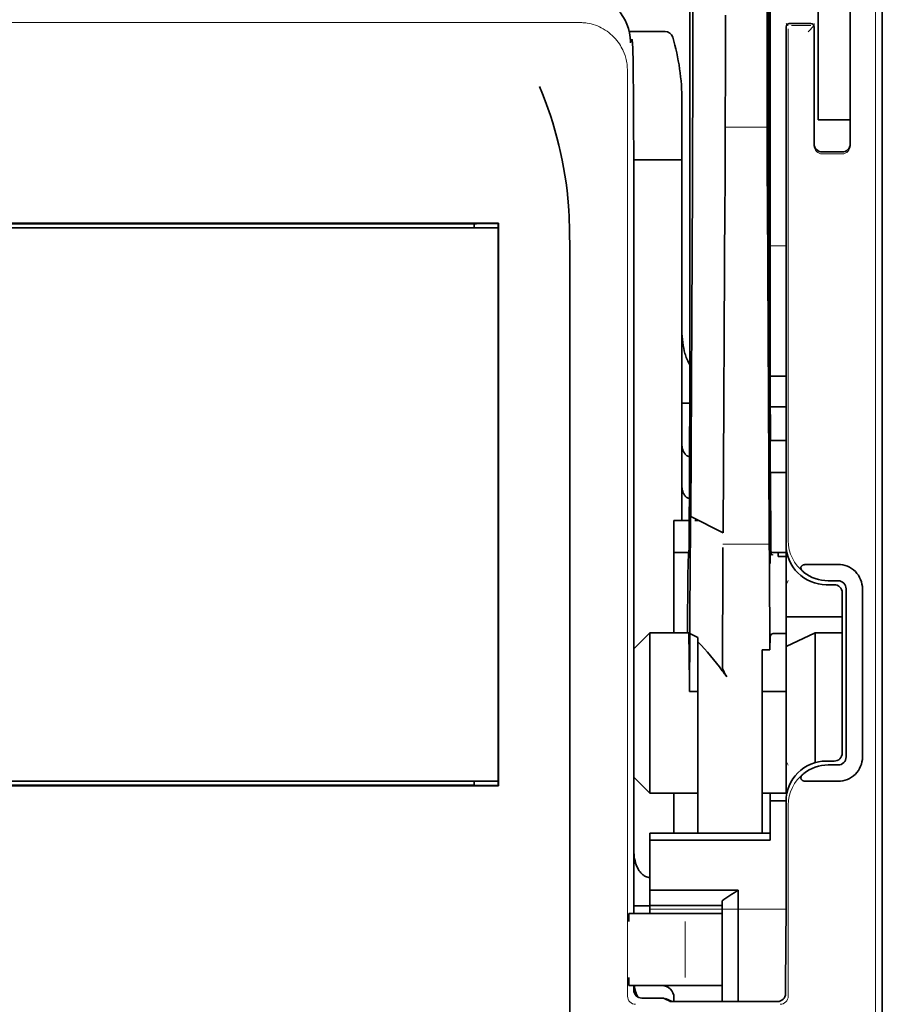
# Model space of a CAD drawing. Units: millimetres. Extents: x -3346 to 12682, y 2678 to 5344.
# Drawn here: x 5437 to 5490, y 3893 to 3954 of the extents above; entities that cross this region are included whole.
import ezdxf

# ---------------------------------------------------------------- set-up
doc = ezdxf.new("R2010")
doc.units = ezdxf.units.MM

msp = doc.modelspace()

# ---------------------------------------------------------------- linework, layer by layer
at = {"color": 5, "lineweight": 35}
for p, q in [((5490.454, 4499.693), (5490.455, 3941.978)), ((5483.506, 4067.443), (5483.506, 3933.919)), ((5483.417, 3933.12), (5483.417, 3972.91)), ((5490.455, 3852.428), (5490.455, 3964.665)), ((5490.455, 3852.428), (5490.455, 3964.665)), ((5490.455, 3957.856), (5490.455, 3906.285)), ((5475.071, 3942.971), (5475.071, 3898.81)), ((5466.693, 3941.537), (5415.971, 3941.537)), ((5415.992, 3941.234), (5466.672, 3941.234)), ((5415.992, 3941.234), (5466.672, 3941.234)), ((5465.184, 3941.482), (5417.481, 3941.482)), ((5471.104, 3881.204), (5471.103, 3939.717)), ((5490.455, 3932.551), (5490.455, 3864.334)), ((5466.69, 3906.697), (5415.975, 3906.697)), ((5466.672, 3906.997), (5415.992, 3906.997)), ((5417.481, 3906.749), (5465.184, 3906.749))]:
    msp.add_line(p, q, dxfattribs=at)
at = {"color": 5, "lineweight": 35, "ltscale": 0.39169}
msp.add_line((5483.318, 3983.88), (5483.318, 3952.783), dxfattribs=at)
at = {"color": 5, "lineweight": 35, "ltscale": 0.354745}
msp.add_line((5478.719, 3952.794), (5478.719, 3980.957), dxfattribs=at)
at = {"color": 5, "lineweight": 35, "ltscale": 0.444367}
msp.add_line((5483.404, 3939.987), (5483.404, 3975.266), dxfattribs=at)
at = {"color": 5, "lineweight": 35, "ltscale": 0.455411}
msp.add_line((5483.486, 3970.062), (5483.487, 3933.907), dxfattribs=at)
at = {"color": 5, "lineweight": 35, "ltscale": 0.44733}
msp.add_line((5478.546, 3933.921), (5478.546, 3969.434), dxfattribs=at)
at = {"color": 5, "lineweight": 35, "ltscale": 0.224347}
for p, q in [((5486.485, 3948.925), (5486.485, 3966.736)), ((5488.47, 3948.925), (5488.47, 3966.736))]:
    msp.add_line(p, q, dxfattribs=at)
at = {"color": 5, "lineweight": 13}
for p, q in [((5490.039, 3966.71), (5490.039, 3860.68)), ((5471.712, 3953.949), (5410.952, 3953.949)), ((5474.683, 3951.006), (5474.683, 3893.683))]:
    msp.add_line(p, q, dxfattribs=at)
at = {"color": 5, "lineweight": 13, "ltscale": 0.246303}
msp.add_line((5488.47, 3965.872), (5488.47, 3946.318), dxfattribs=at)
at = {"color": 5, "lineweight": 35, "ltscale": 0.24276}
msp.add_line((5488.47, 3965.591), (5488.47, 3946.318), dxfattribs=at)
at = {"color": 5, "lineweight": 35, "ltscale": 0.020512}
msp.add_line((5480.739, 3952.783), (5480.739, 3954.412), dxfattribs=at)
at = {"color": 5, "lineweight": 35, "ltscale": 0.020513}
msp.add_line((5483.344, 3952.799), (5483.344, 3954.428), dxfattribs=at)
at = {"color": 5, "lineweight": 35, "ltscale": 0.027937}
msp.add_line((5474.789, 3953.391), (5477.007, 3953.391), dxfattribs=at)
at = {"color": 5, "lineweight": 13, "ltscale": 0.027937}
msp.add_line((5474.789, 3953.391), (5477.007, 3953.391), dxfattribs=at)
at = {"color": 5, "lineweight": 13, "ltscale": 0.002253}
msp.add_line((5484.627, 3953.761), (5484.5, 3953.887), dxfattribs=at)
at = {"color": 5, "lineweight": 35, "ltscale": 0.40375}
msp.add_line((5484.501, 3953.688), (5484.501, 3921.635), dxfattribs=at)
at = {"color": 5, "lineweight": 13, "ltscale": 0.399003}
msp.add_line((5484.63, 3953.563), (5484.63, 3921.886), dxfattribs=at)
at = {"color": 5, "lineweight": 35, "ltscale": 0.006875}
msp.add_line((5484.699, 3953.887), (5485.245, 3953.887), dxfattribs=at)
at = {"color": 5, "lineweight": 13, "ltscale": 0.015293}
msp.add_line((5486.039, 3953.757), (5484.825, 3953.757), dxfattribs=at)
at = {"color": 5, "lineweight": 35, "ltscale": 0.01}
msp.add_line((5485.245, 3953.887), (5486.039, 3953.88), dxfattribs=at)
at = {"color": 5, "lineweight": 13, "ltscale": 0.006782}
msp.add_line((5485.856, 3953.38), (5486.237, 3953.761), dxfattribs=at)
at = {"color": 5, "lineweight": 13, "ltscale": 0.001495}
msp.add_line((5486.237, 3953.88), (5486.237, 3953.761), dxfattribs=at)
at = {"color": 5, "lineweight": 35, "ltscale": 0.001473}
msp.add_line((5486.237, 3953.68), (5486.237, 3953.563), dxfattribs=at)
at = {"color": 5, "lineweight": 35, "ltscale": 0.09125}
msp.add_line((5486.237, 3953.563), (5486.237, 3946.318), dxfattribs=at)
at = {"color": 5, "lineweight": 13, "ltscale": 0.09125}
msp.add_line((5486.237, 3953.563), (5486.237, 3946.318), dxfattribs=at)
at = {"color": 5, "lineweight": 13, "ltscale": 0.001562}
msp.add_line((5474.862, 3952.894), (5474.986, 3952.894), dxfattribs=at)
at = {"color": 5, "lineweight": 35, "ltscale": 0.000756}
msp.add_line((5474.862, 3952.756), (5474.863, 3952.696), dxfattribs=at)
at = {"color": 5, "lineweight": 35, "ltscale": 0.179148}
msp.add_line((5478.05, 3949.105), (5478.05, 3934.882), dxfattribs=at)
at = {"color": 5, "lineweight": 13, "ltscale": 0.214334}
msp.add_line((5478.05, 3932.051), (5478.05, 3949.067), dxfattribs=at)
at = {"color": 5, "lineweight": 35, "ltscale": 0.0125}
for p, q in [((5486.485, 3947.933), (5486.485, 3948.925)), ((5484.501, 3928.085), (5483.508, 3928.085)), ((5484.501, 3926.1), (5483.508, 3926.1)), ((5483.012, 3912.535), (5484.004, 3912.535)), ((5483.508, 3905.769), (5484.501, 3905.769)), ((5475.073, 3899.286), (5476.065, 3899.286))]:
    msp.add_line(p, q, dxfattribs=at)
at = {"color": 5, "lineweight": 35, "ltscale": 0.010811}
msp.add_line((5488.47, 3948.067), (5488.47, 3948.925), dxfattribs=at)
at = {"color": 5, "lineweight": 35, "ltscale": 0.025}
for p, q in [((5486.485, 3947.933), (5488.47, 3947.933)), ((5483.508, 3928.085), (5483.508, 3926.1)), ((5477.554, 3923.123), (5477.554, 3921.138)), ((5486.299, 3916.177), (5484.501, 3915.338))]:
    msp.add_line(p, q, dxfattribs=at)
at = {"color": 5, "lineweight": 13, "ltscale": 0.025}
msp.add_line((5486.485, 3947.933), (5488.47, 3947.933), dxfattribs=at)
at = {"color": 5, "lineweight": 13, "ltscale": 0.033094}
msp.add_line((5480.714, 3947.465), (5483.341, 3947.465), dxfattribs=at)
at = {"color": 5, "lineweight": 35, "ltscale": 0.037557}
msp.add_line((5475.068, 3945.452), (5478.05, 3945.452), dxfattribs=at)
at = {"color": 5, "lineweight": 35, "ltscale": 0.015625}
msp.add_line((5486.733, 3945.939), (5487.974, 3945.939), dxfattribs=at)
at = {"color": 5, "lineweight": 13, "ltscale": 0.015625}
msp.add_line((5487.974, 3945.818), (5486.733, 3945.818), dxfattribs=at)
at = {"color": 5, "lineweight": 35, "ltscale": 0.061654}
msp.add_line((5483.363, 3944.376), (5483.388, 3939.481), dxfattribs=at)
at = {"color": 5, "lineweight": 35, "ltscale": 0.258258}
for p, q in [((5478.595, 3923.38), (5478.699, 3943.883)), ((5480.61, 3922.371), (5480.714, 3942.874)), ((5483.341, 3942.874), (5483.444, 3922.371))]:
    msp.add_line(p, q, dxfattribs=at)
at = {"color": 5, "lineweight": 13, "ltscale": 0.35}
msp.add_line((5475.073, 3942.971), (5475.073, 3915.184), dxfattribs=at)
at = {"color": 5, "lineweight": 35, "ltscale": 0.000212}
msp.add_line((5465.196, 3941.494), (5465.184, 3941.482), dxfattribs=at)
at = {"color": 5, "lineweight": 35, "ltscale": 0.003125}
for p, q in [((5465.184, 3941.234), (5465.184, 3941.482)), ((5465.184, 3906.749), (5465.184, 3906.997)), ((5477.554, 3893.6), (5477.554, 3893.352))]:
    msp.add_line(p, q, dxfattribs=at)
at = {"color": 5, "lineweight": 35, "ltscale": 0.01232}
msp.add_line((5465.692, 3941.503), (5466.67, 3941.503), dxfattribs=at)
at = {"color": 5, "lineweight": 35, "ltscale": 0.000432}
msp.add_line((5466.669, 3941.513), (5466.693, 3941.537), dxfattribs=at)
at = {"color": 5, "lineweight": 35, "ltscale": 0.433285}
msp.add_line((5466.672, 3941.315), (5466.672, 3906.916), dxfattribs=at)
at = {"color": 5, "lineweight": 35, "ltscale": 0.046242}
msp.add_line((5466.69, 3937.866), (5466.693, 3941.537), dxfattribs=at)
at = {"color": 5, "lineweight": 13, "ltscale": 0.012522}
msp.add_line((5483.506, 3940.13), (5484.501, 3940.13), dxfattribs=at)
at = {"color": 5, "lineweight": 35, "ltscale": 0.39261}
msp.add_line((5466.69, 3937.866), (5466.69, 3906.697), dxfattribs=at)
at = {"color": 5, "lineweight": 35, "ltscale": 0.051668}
msp.add_line((5478.05, 3930.745), (5478.05, 3934.847), dxfattribs=at)
at = {"color": 5, "lineweight": 35, "ltscale": 0.009338}
msp.add_line((5483.419, 3932.378), (5483.417, 3933.12), dxfattribs=at)
at = {"color": 5, "lineweight": 35, "ltscale": 0.096855}
msp.add_line((5483.458, 3924.689), (5483.419, 3932.378), dxfattribs=at)
at = {"color": 5, "lineweight": 35, "ltscale": 0.012484}
msp.add_line((5483.509, 3932.066), (5484.501, 3932.066), dxfattribs=at)
at = {"color": 5, "lineweight": 35, "ltscale": 0.125292}
msp.add_line((5478.49, 3921.496), (5478.54, 3931.443), dxfattribs=at)
at = {"color": 5, "lineweight": 35, "ltscale": 0.04105}
msp.add_line((5483.512, 3931.344), (5483.529, 3928.085), dxfattribs=at)
at = {"color": 5, "lineweight": 35, "ltscale": 0.004445}
msp.add_line((5478.05, 3930.392), (5478.05, 3930.745), dxfattribs=at)
at = {"color": 5, "lineweight": 35, "ltscale": 0.00611}
msp.add_line((5478.05, 3930.392), (5478.535, 3930.392), dxfattribs=at)
at = {"color": 5, "lineweight": 35, "ltscale": 0.032}
msp.add_line((5478.05, 3927.852), (5478.05, 3930.392), dxfattribs=at)
at = {"color": 5, "lineweight": 35, "ltscale": 0.032293}
msp.add_line((5483.495, 3930.193), (5483.508, 3927.63), dxfattribs=at)
at = {"color": 5, "lineweight": 35, "ltscale": 0.012371}
msp.add_line((5484.501, 3930.163), (5483.518, 3930.163), dxfattribs=at)
at = {"color": 5, "lineweight": 35, "ltscale": 0.032656}
msp.add_line((5478.05, 3925.259), (5478.05, 3927.852), dxfattribs=at)
at = {"color": 5, "lineweight": 13, "ltscale": 0.038342}
msp.add_line((5478.05, 3924.488), (5478.05, 3927.532), dxfattribs=at)
at = {"color": 5, "lineweight": 35, "ltscale": 0.0625}
for p, q in [((5483.508, 3926.1), (5483.508, 3921.138)), ((5477.554, 3921.138), (5477.554, 3916.177))]:
    msp.add_line(p, q, dxfattribs=at)
at = {"color": 5, "lineweight": 35, "ltscale": 0.023887}
msp.add_line((5483.516, 3926.1), (5483.525, 3924.204), dxfattribs=at)
at = {"color": 5, "lineweight": 35, "ltscale": 0.059242}
msp.add_line((5483.539, 3926.1), (5483.563, 3921.397), dxfattribs=at)
at = {"color": 5, "lineweight": 35, "ltscale": 0.026858}
msp.add_line((5478.05, 3923.123), (5478.05, 3925.255), dxfattribs=at)
at = {"color": 5, "lineweight": 35, "ltscale": 0.001474}
for p, q in [((5483.475, 3923.424), (5483.471, 3923.541)), ((5478.591, 3923.26), (5478.595, 3923.377)), ((5480.585, 3921.336), (5480.589, 3921.453)), ((5483.455, 3921.453), (5483.459, 3921.336))]:
    msp.add_line(p, q, dxfattribs=at)
at = {"color": 5, "lineweight": 35, "ltscale": 0.011897}
msp.add_line((5477.554, 3923.123), (5478.498, 3923.123), dxfattribs=at)
at = {"color": 5, "lineweight": 35, "ltscale": 0.000159}
msp.add_line((5478.595, 3923.381), (5478.606, 3923.375), dxfattribs=at)
at = {"color": 5, "lineweight": 35, "ltscale": 0.028232}
msp.add_line((5478.606, 3923.375), (5480.61, 3922.371), dxfattribs=at)
at = {"color": 5, "lineweight": 35, "ltscale": 0.003149}
msp.add_line((5478.858, 3923.123), (5479.108, 3923.123), dxfattribs=at)
at = {"color": 5, "lineweight": 35, "ltscale": 0.013041}
msp.add_line((5483.488, 3921.7), (5483.483, 3922.736), dxfattribs=at)
at = {"color": 5, "lineweight": 35, "ltscale": 0.011755}
msp.add_line((5477.554, 3921.138), (5478.487, 3921.138), dxfattribs=at)
at = {"color": 5, "lineweight": 35, "ltscale": 0.066701}
msp.add_line((5478.543, 3916.131), (5478.57, 3921.426), dxfattribs=at)
at = {"color": 5, "lineweight": 35, "ltscale": 0.011568}
msp.add_line((5480.585, 3921.336), (5480.585, 3920.417), dxfattribs=at)
at = {"color": 5, "lineweight": 13, "ltscale": 0.036103}
msp.add_line((5480.589, 3921.661), (5483.455, 3921.661), dxfattribs=at)
at = {"color": 5, "lineweight": 35, "ltscale": 0.004428}
msp.add_line((5483.565, 3921.046), (5483.563, 3921.397), dxfattribs=at)
at = {"color": 5, "lineweight": 13, "ltscale": 0.003703}
msp.add_line((5483.566, 3921.203), (5483.564, 3921.497), dxfattribs=at)
at = {"color": 5, "lineweight": 35, "ltscale": 0.01179}
msp.add_line((5483.565, 3921.138), (5484.501, 3921.138), dxfattribs=at)
at = {"color": 5, "lineweight": 35, "ltscale": 0.003127}
msp.add_line((5484.004, 3921.138), (5484.004, 3920.89), dxfattribs=at)
at = {"color": 5, "lineweight": 35, "ltscale": 0.056215}
msp.add_line((5484.501, 3921.632), (5484.501, 3917.169), dxfattribs=at)
at = {"color": 5, "lineweight": 35, "ltscale": 0.000154}
msp.add_line((5478.483, 3921.005), (5478.481, 3921.017), dxfattribs=at)
at = {"color": 5, "lineweight": 35, "ltscale": 0.00625}
for p, q in [((5484.501, 3920.89), (5484.004, 3920.89)), ((5484.501, 3916.131), (5484.004, 3916.131)), ((5478.546, 3912.535), (5479.042, 3912.535)), ((5484.501, 3912.535), (5484.004, 3912.535)), ((5476.065, 3899.306), (5476.065, 3898.81))]:
    msp.add_line(p, q, dxfattribs=at)
at = {"color": 5, "lineweight": 35, "ltscale": 0.078589}
msp.add_line((5480.553, 3914.178), (5480.585, 3920.417), dxfattribs=at)
at = {"color": 5, "lineweight": 35, "ltscale": 0.066605}
msp.add_line((5483.469, 3920.417), (5483.496, 3915.13), dxfattribs=at)
at = {"color": 5, "lineweight": 35, "ltscale": 0.024379}
for p, q in [((5487.72, 3920.406), (5485.785, 3920.406)), ((5487.72, 3906.985), (5485.785, 3906.985))]:
    msp.add_line(p, q, dxfattribs=at)
at = {"color": 5, "lineweight": 13, "ltscale": 0.003545}
for p, q in [((5484.501, 3919.154), (5484.627, 3919.406)), ((5484.627, 3907.986), (5484.501, 3908.237))]:
    msp.add_line(p, q, dxfattribs=at)
at = {"color": 5, "lineweight": 35, "ltscale": 0.00778}
for p, q in [((5487.72, 3919.396), (5487.102, 3919.396)), ((5487.72, 3907.995), (5487.102, 3907.995))]:
    msp.add_line(p, q, dxfattribs=at)
at = {"color": 5, "lineweight": 35, "ltscale": 0.006254}
for p, q in [((5487.478, 3919.154), (5486.981, 3919.154)), ((5486.981, 3908.238), (5487.478, 3908.238))]:
    msp.add_line(p, q, dxfattribs=at)
at = {"color": 5, "lineweight": 35, "ltscale": 0.125002}
msp.add_line((5487.974, 3918.658), (5487.974, 3908.734), dxfattribs=at)
at = {"color": 5, "lineweight": 35, "ltscale": 0.131104}
for p, q in [((5488.216, 3918.9), (5488.216, 3908.491)), ((5489.226, 3918.9), (5489.226, 3908.491))]:
    msp.add_line(p, q, dxfattribs=at)
at = {"color": 5, "lineweight": 35, "ltscale": 0.04375}
msp.add_line((5484.501, 3917.169), (5487.974, 3917.169), dxfattribs=at)
at = {"color": 5, "lineweight": 35, "ltscale": 0.023066}
msp.add_line((5484.501, 3917.169), (5484.501, 3915.338), dxfattribs=at)
at = {"color": 5, "lineweight": 35, "ltscale": 0.017678}
for p, q in [((5476.065, 3916.177), (5475.073, 3915.184)), ((5476.065, 3906.253), (5475.073, 3907.245))]:
    msp.add_line(p, q, dxfattribs=at)
at = {"color": 5, "lineweight": 35, "ltscale": 0.030268}
msp.add_line((5476.065, 3916.177), (5478.468, 3916.177), dxfattribs=at)
at = {"color": 5, "lineweight": 35, "ltscale": 0.125}
msp.add_line((5476.065, 3916.177), (5476.065, 3906.253), dxfattribs=at)
at = {"color": 5, "lineweight": 35, "ltscale": 0.045301}
msp.add_line((5478.525, 3912.535), (5478.543, 3916.131), dxfattribs=at)
at = {"color": 5, "lineweight": 35, "ltscale": 0.007021}
msp.add_line((5478.543, 3916.131), (5479.042, 3915.883), dxfattribs=at)
at = {"color": 5, "lineweight": 35, "ltscale": 0.003316}
msp.add_line((5479.042, 3915.883), (5479.042, 3915.62), dxfattribs=at)
at = {"color": 5, "lineweight": 35, "ltscale": 0.022565}
msp.add_line((5479.042, 3913.828), (5479.042, 3915.62), dxfattribs=at)
at = {"color": 5, "lineweight": 35, "ltscale": 0.010181}
msp.add_line((5483.508, 3915.938), (5483.496, 3915.13), dxfattribs=at)
at = {"color": 5, "lineweight": 35, "ltscale": 0.003732}
msp.add_line((5483.708, 3916.131), (5484.004, 3916.131), dxfattribs=at)
at = {"color": 5, "lineweight": 35, "ltscale": 0.021092}
msp.add_line((5486.299, 3916.177), (5487.974, 3916.177), dxfattribs=at)
at = {"color": 5, "lineweight": 35, "ltscale": 0.101204}
msp.add_line((5486.299, 3908.142), (5486.299, 3916.177), dxfattribs=at)
at = {"color": 5, "lineweight": 35, "ltscale": 0.1}
msp.add_line((5475.073, 3915.184), (5475.073, 3907.245), dxfattribs=at)
at = {"color": 5, "lineweight": 35, "ltscale": 0.03342}
msp.add_line((5478.494, 3915.188), (5478.525, 3912.535), dxfattribs=at)
at = {"color": 5, "lineweight": 35, "ltscale": 0.006098}
msp.add_line((5483.496, 3915.13), (5483.012, 3915.13), dxfattribs=at)
at = {"color": 5, "lineweight": 35, "ltscale": 0.011983}
msp.add_line((5483.012, 3915.13), (5483.012, 3914.178), dxfattribs=at)
at = {"color": 5, "lineweight": 35, "ltscale": 0.114434}
msp.add_line((5484.501, 3906.253), (5484.501, 3915.338), dxfattribs=at)
at = {"color": 5, "lineweight": 35, "ltscale": 0.126668}
msp.add_line((5479.042, 3903.772), (5479.042, 3913.828), dxfattribs=at)
at = {"color": 5, "lineweight": 35, "ltscale": 0.009127}
msp.add_line((5483.012, 3913.454), (5483.012, 3914.178), dxfattribs=at)
at = {"color": 5, "lineweight": 13, "ltscale": 0.001076}
msp.add_line((5475.071, 3913.304), (5475.073, 3913.219), dxfattribs=at)
at = {"color": 5, "lineweight": 35, "ltscale": 0.002397}
msp.add_line((5475.071, 3913.214), (5475.073, 3913.024), dxfattribs=at)
at = {"color": 5, "lineweight": 35, "ltscale": 0.121948}
msp.add_line((5483.012, 3903.772), (5483.012, 3913.454), dxfattribs=at)
at = {"color": 5, "lineweight": 35, "ltscale": 0.000266}
msp.add_line((5478.546, 3912.535), (5478.525, 3912.535), dxfattribs=at)
at = {"color": 5, "lineweight": 35, "ltscale": 0.057092}
msp.add_line((5475.073, 3902.713), (5475.073, 3907.245), dxfattribs=at)
at = {"color": 5, "lineweight": 13, "ltscale": 0.10625}
msp.add_line((5475.073, 3907.245), (5475.073, 3898.81), dxfattribs=at)
at = {"color": 5, "lineweight": 13, "ltscale": 0.078362}
msp.add_line((5475.073, 3907.245), (5475.073, 3901.024), dxfattribs=at)
at = {"color": 5, "lineweight": 35, "ltscale": 0.000157}
msp.add_line((5465.193, 3906.74), (5465.184, 3906.749), dxfattribs=at)
at = {"color": 5, "lineweight": 35, "ltscale": 0.012363}
msp.add_line((5466.67, 3906.732), (5465.689, 3906.732), dxfattribs=at)
at = {"color": 5, "lineweight": 35, "ltscale": 0.000371}
msp.add_line((5466.669, 3906.718), (5466.69, 3906.697), dxfattribs=at)
at = {"color": 5, "lineweight": 35, "ltscale": 0.0375}
for p, q in [((5476.065, 3906.253), (5479.042, 3906.253)), ((5477.554, 3899.306), (5480.531, 3899.306))]:
    msp.add_line(p, q, dxfattribs=at)
at = {"color": 5, "lineweight": 35, "ltscale": 0.03125}
msp.add_line((5477.554, 3906.253), (5477.554, 3903.772), dxfattribs=at)
at = {"color": 5, "lineweight": 35, "ltscale": 0.01875}
for p, q in [((5483.012, 3906.253), (5484.501, 3906.253)), ((5477.554, 3900.252), (5476.065, 3900.252)), ((5477.554, 3899.306), (5476.065, 3899.306))]:
    msp.add_line(p, q, dxfattribs=at)
at = {"color": 5, "lineweight": 35, "ltscale": 0.006092}
msp.add_line((5483.508, 3906.253), (5483.508, 3905.769), dxfattribs=at)
at = {"color": 5, "lineweight": 35, "ltscale": 0.013131}
msp.add_line((5483.508, 3906.253), (5484.551, 3906.253), dxfattribs=at)
at = {"color": 5, "lineweight": 35, "ltscale": 0.160697}
msp.add_line((5490.455, 3893.527), (5490.455, 3906.285), dxfattribs=at)
at = {"color": 5, "lineweight": 35, "ltscale": 0.025158}
msp.add_line((5483.508, 3905.769), (5483.508, 3903.772), dxfattribs=at)
at = {"color": 5, "lineweight": 35, "ltscale": 0.064752}
msp.add_line((5484.501, 3900.616), (5484.501, 3905.757), dxfattribs=at)
at = {"color": 5, "lineweight": 13, "ltscale": 0.148921}
msp.add_line((5484.63, 3893.683), (5484.63, 3905.505), dxfattribs=at)
at = {"color": 5, "lineweight": 35, "ltscale": 0.09375}
for p, q in [((5476.065, 3903.772), (5483.508, 3903.772)), ((5476.065, 3903.34), (5483.508, 3903.34))]:
    msp.add_line(p, q, dxfattribs=at)
at = {"color": 5, "lineweight": 35, "ltscale": 0.005435}
for p, q in [((5476.065, 3903.772), (5476.065, 3903.34)), ((5483.508, 3903.772), (5483.508, 3903.34))]:
    msp.add_line(p, q, dxfattribs=at)
at = {"color": 5, "lineweight": 35, "ltscale": 0.038906}
msp.add_line((5476.065, 3903.34), (5476.065, 3900.252), dxfattribs=at)
at = {"color": 5, "lineweight": 35, "ltscale": 0.015124}
msp.add_line((5475.073, 3902.713), (5475.073, 3901.512), dxfattribs=at)
at = {"color": 5, "lineweight": 35, "ltscale": 0.02804}
msp.add_line((5475.073, 3901.512), (5475.073, 3899.286), dxfattribs=at)
at = {"color": 5, "lineweight": 35, "ltscale": 0.011909}
msp.add_line((5476.065, 3900.252), (5476.065, 3899.306), dxfattribs=at)
at = {"color": 5, "lineweight": 35, "ltscale": 0.05}
msp.add_line((5477.554, 3900.252), (5481.523, 3900.252), dxfattribs=at)
at = {"color": 5, "lineweight": 35, "ltscale": 0.084705}
msp.add_line((5481.523, 3900.252), (5481.523, 3893.527), dxfattribs=at)
at = {"color": 5, "lineweight": 35, "ltscale": 0.005995}
msp.add_line((5475.073, 3899.286), (5475.073, 3898.81), dxfattribs=at)
at = {"color": 5, "lineweight": 35, "ltscale": 0.003574}
msp.add_line((5480.531, 3899.306), (5480.531, 3899.59), dxfattribs=at)
at = {"color": 5, "lineweight": 35, "ltscale": 0.064762}
msp.add_line((5480.531, 3899.306), (5480.531, 3894.165), dxfattribs=at)
at = {"color": 5, "lineweight": 13, "ltscale": 0.00625}
for p, q in [((5475.262, 3898.81), (5474.766, 3898.81)), ((5475.262, 3894.344), (5474.766, 3894.344))]:
    msp.add_line(p, q, dxfattribs=at)
at = {"color": 5, "lineweight": 35, "ltscale": 0.006155}
for p, q in [((5475.262, 3898.81), (5474.773, 3898.81)), ((5475.262, 3894.344), (5474.773, 3894.344))]:
    msp.add_line(p, q, dxfattribs=at)
at = {"color": 5, "lineweight": 35, "ltscale": 0.009433}
for p, q in [((5476.011, 3898.81), (5475.262, 3898.81)), ((5475.262, 3894.344), (5476.011, 3894.344))]:
    msp.add_line(p, q, dxfattribs=at)
at = {"color": 5, "lineweight": 13, "ltscale": 0.009433}
for p, q in [((5476.011, 3898.81), (5475.262, 3898.81)), ((5475.262, 3894.344), (5476.011, 3894.344))]:
    msp.add_line(p, q, dxfattribs=at)
at = {"color": 5, "lineweight": 35, "ltscale": 0.024863}
for p, q in [((5476.011, 3898.81), (5477.985, 3898.81)), ((5477.985, 3894.344), (5476.011, 3894.344))]:
    msp.add_line(p, q, dxfattribs=at)
at = {"color": 5, "lineweight": 13, "ltscale": 0.031079}
for p, q in [((5478.478, 3898.81), (5476.011, 3898.81)), ((5476.011, 3894.344), (5478.478, 3894.344))]:
    msp.add_line(p, q, dxfattribs=at)
at = {"color": 5, "lineweight": 13, "ltscale": 0.106223}
msp.add_line((5476.065, 3899.061), (5484.498, 3899.061), dxfattribs=at)
at = {"color": 5, "lineweight": 35, "ltscale": 0.022898}
for p, q in [((5477.985, 3898.81), (5479.802, 3898.81)), ((5477.985, 3894.344), (5479.802, 3894.344))]:
    msp.add_line(p, q, dxfattribs=at)
at = {"color": 5, "lineweight": 13, "ltscale": 0.022898}
for p, q in [((5478.478, 3898.81), (5480.296, 3898.81)), ((5478.478, 3894.344), (5480.296, 3894.344))]:
    msp.add_line(p, q, dxfattribs=at)
at = {"color": 5, "lineweight": 35, "ltscale": 0.009172}
msp.add_line((5480.531, 3898.81), (5479.802, 3898.81), dxfattribs=at)
at = {"color": 5, "lineweight": 13, "ltscale": 0.002962}
for p, q in [((5480.531, 3898.81), (5480.296, 3898.81)), ((5480.531, 3894.344), (5480.296, 3894.344))]:
    msp.add_line(p, q, dxfattribs=at)
at = {"color": 5, "lineweight": 13, "ltscale": 0.04375}
msp.add_line((5478.245, 3894.841), (5478.245, 3898.314), dxfattribs=at)
at = {"color": 5, "lineweight": 35, "ltscale": 0.045121}
msp.add_line((5484.464, 3893.845), (5484.49, 3897.427), dxfattribs=at)
at = {"color": 5, "lineweight": 35, "ltscale": 0.003503}
msp.add_line((5475.071, 3894.344), (5475.071, 3894.066), dxfattribs=at)
at = {"color": 5, "lineweight": 35, "ltscale": 0.004028}
msp.add_line((5475.073, 3894.344), (5475.073, 3894.024), dxfattribs=at)
at = {"color": 5, "lineweight": 13, "ltscale": 0.003503}
msp.add_line((5475.073, 3894.344), (5475.073, 3894.066), dxfattribs=at)
at = {"color": 5, "lineweight": 13, "ltscale": 0.004029}
msp.add_line((5475.073, 3894.024), (5475.073, 3894.344), dxfattribs=at)
at = {"color": 5, "lineweight": 35, "ltscale": 0.009178}
msp.add_line((5480.531, 3894.344), (5479.802, 3894.344), dxfattribs=at)
at = {"color": 5, "lineweight": 35, "ltscale": 0.010238}
msp.add_line((5480.531, 3894.165), (5480.531, 3893.352), dxfattribs=at)
at = {"color": 5, "lineweight": 13, "ltscale": 0.016315}
msp.add_line((5476.863, 3893.572), (5475.567, 3893.572), dxfattribs=at)
at = {"color": 5, "lineweight": 35, "ltscale": 0.016315}
msp.add_line((5476.863, 3893.57), (5475.567, 3893.57), dxfattribs=at)
at = {"color": 5, "lineweight": 35, "ltscale": 0.005553}
msp.add_line((5476.951, 3893.549), (5477.346, 3893.352), dxfattribs=at)
at = {"color": 5, "lineweight": 13, "ltscale": 0.006144}
msp.add_line((5477.061, 3893.57), (5477.498, 3893.352), dxfattribs=at)
at = {"color": 5, "lineweight": 35, "ltscale": 0.002501}
msp.add_line((5477.497, 3893.352), (5477.299, 3893.352), dxfattribs=at)
at = {"color": 5, "lineweight": 35, "ltscale": 0.081458}
msp.add_line((5477.497, 3893.352), (5483.964, 3893.352), dxfattribs=at)
at = {"color": 5, "lineweight": 35, "ltscale": 0.002203}
msp.add_line((5481.523, 3893.527), (5481.523, 3893.352), dxfattribs=at)
at = {"color": 5, "lineweight": 35, "ltscale": 0.342351}
msp.add_line((5490.455, 3893.527), (5490.455, 3866.348), dxfattribs=at)
at = {"color": 5, "lineweight": 13}
for points in [[(5471.712, 3953.949), (5471.85, 3953.943), (5471.918, 3953.938), (5472.021, 3953.93), (5472.098, 3953.923), (5472.174, 3953.912), (5472.304, 3953.89), (5472.433, 3953.86), (5472.562, 3953.824), (5472.69, 3953.782), (5472.816, 3953.735), (5472.938, 3953.682), (5473.056, 3953.625), (5473.179, 3953.559), (5473.299, 3953.487), (5473.415, 3953.409), (5473.528, 3953.326), (5473.636, 3953.238), (5473.74, 3953.145), (5473.84, 3953.047), (5473.935, 3952.944), (5474.025, 3952.837), (5474.11, 3952.726), (5474.177, 3952.63), (5474.24, 3952.532), (5474.299, 3952.432), (5474.354, 3952.33), (5474.388, 3952.261), (5474.42, 3952.191), (5474.48, 3952.048), (5474.533, 3951.901), (5474.557, 3951.827), (5474.578, 3951.753), (5474.604, 3951.651), (5474.626, 3951.55), (5474.644, 3951.448), (5474.654, 3951.375), (5474.662, 3951.302), (5474.67, 3951.203), (5474.683, 3951.006)], [(5475.073, 3942.971), (5475.071, 3945.187), (5475.068, 3946.276), (5475.062, 3947.864), (5475.05, 3949.722), (5475.042, 3950.563), (5475.033, 3951.319), (5475.021, 3952.076), (5475.014, 3952.362), (5475.008, 3952.595), (5475.003, 3952.711), (5474.998, 3952.794), (5474.994, 3952.841), (5474.986, 3952.894)]]:
    msp.add_lwpolyline(points, dxfattribs=at)
at = {"color": 5, "lineweight": 35}
for points in [[(5475.071, 3942.971), (5475.068, 3945.569), (5475.06, 3947.772), (5475.049, 3949.511), (5475.037, 3950.793), (5475.024, 3951.668), (5475.015, 3952.138), (5475.007, 3952.416), (5475, 3952.567), (5474.996, 3952.64), (5474.991, 3952.696), (5474.987, 3952.721), (5474.983, 3952.74), (5474.975, 3952.766), (5474.964, 3952.789), (5474.954, 3952.806), (5474.939, 3952.825), (5474.916, 3952.848), (5474.899, 3952.861), (5474.88, 3952.872), (5474.858, 3952.882)], [(5471.103, 3939.717), (5471.102, 3940.339), (5471.1, 3940.651), (5471.096, 3941.01), (5471.088, 3941.37), (5471.08, 3941.663), (5471.069, 3941.957), (5471.052, 3942.285), (5471.029, 3942.614)], [(5465.692, 3941.503), (5465.343, 3941.5), (5465.221, 3941.497), (5465.202, 3941.495), (5465.197, 3941.494), (5465.196, 3941.494), (5465.196, 3941.494)], [(5483.396, 3938.99), (5483.396, 3938.99), (5483.396, 3938.99), (5483.396, 3938.99), (5483.396, 3938.993), (5483.397, 3939.009), (5483.4, 3939.136), (5483.403, 3939.515), (5483.404, 3939.987)], [(5478.05, 3934.882), (5478.053, 3934.696), (5478.062, 3934.51), (5478.077, 3934.325), (5478.098, 3934.139), (5478.126, 3933.955), (5478.158, 3933.789), (5478.196, 3933.624), (5478.24, 3933.461), (5478.266, 3933.378), (5478.294, 3933.296), (5478.322, 3933.219), (5478.352, 3933.142), (5478.409, 3933.009), (5478.442, 3932.941), (5478.476, 3932.874), (5478.51, 3932.813), (5478.545, 3932.753)], [(5478.05, 3927.852), (5478.051, 3927.803), (5478.054, 3927.755), (5478.059, 3927.707), (5478.066, 3927.659), (5478.075, 3927.613), (5478.085, 3927.567), (5478.097, 3927.524), (5478.111, 3927.481), (5478.127, 3927.441), (5478.144, 3927.402), (5478.162, 3927.365), (5478.181, 3927.33), (5478.201, 3927.298), (5478.223, 3927.268), (5478.245, 3927.24), (5478.268, 3927.214), (5478.291, 3927.191), (5478.315, 3927.17), (5478.339, 3927.152), (5478.364, 3927.135), (5478.389, 3927.121), (5478.414, 3927.109), (5478.439, 3927.1), (5478.465, 3927.092), (5478.49, 3927.087), (5478.515, 3927.083), (5478.518, 3927.083)], [(5478.05, 3925.259), (5478.051, 3925.211), (5478.054, 3925.162), (5478.059, 3925.114), (5478.066, 3925.067), (5478.075, 3925.02), (5478.085, 3924.975), (5478.097, 3924.931), (5478.111, 3924.889), (5478.127, 3924.848), (5478.144, 3924.809), (5478.162, 3924.773), (5478.181, 3924.738), (5478.201, 3924.705), (5478.223, 3924.675), (5478.245, 3924.647), (5478.268, 3924.622), (5478.291, 3924.599), (5478.315, 3924.578), (5478.339, 3924.559), (5478.364, 3924.543), (5478.389, 3924.529), (5478.414, 3924.517), (5478.439, 3924.507), (5478.465, 3924.5), (5478.505, 3924.492)], [(5483.506, 3920.469), (5483.506, 3920.47), (5483.506, 3920.47), (5483.505, 3920.473), (5483.503, 3920.499), (5483.501, 3920.547), (5483.497, 3920.712), (5483.492, 3921.126), (5483.488, 3921.7)], [(5478.468, 3921.138), (5478.467, 3921.138), (5478.467, 3921.138), (5478.466, 3921.137), (5478.463, 3921.122), (5478.46, 3921.094), (5478.453, 3920.994), (5478.448, 3920.864), (5478.442, 3920.694), (5478.434, 3920.33), (5478.425, 3919.864), (5478.417, 3919.227), (5478.409, 3918.477), (5478.401, 3917.461), (5478.393, 3916.177)], [(5483.52, 3920.992), (5483.514, 3920.598), (5483.51, 3920.499), (5483.508, 3920.472), (5483.507, 3920.47), (5483.507, 3920.469), (5483.507, 3920.469), (5483.507, 3920.469), (5483.506, 3920.469)], [(5483.565, 3921.046), (5483.568, 3921.035), (5483.575, 3921.026), (5483.587, 3921.019), (5483.61, 3921.01), (5483.642, 3921.005), (5483.657, 3921.005)], [(5485.785, 3920.406), (5485.725, 3920.404), (5485.663, 3920.398), (5485.614, 3920.389), (5485.565, 3920.374), (5485.539, 3920.364), (5485.515, 3920.351), (5485.495, 3920.338), (5485.477, 3920.324), (5485.461, 3920.309), (5485.448, 3920.293), (5485.437, 3920.276), (5485.429, 3920.259), (5485.42, 3920.23), (5485.417, 3920.202), (5485.419, 3920.171), (5485.425, 3920.141), (5485.432, 3920.118), (5485.441, 3920.097), (5485.455, 3920.072), (5485.47, 3920.047), (5485.503, 3920.005), (5485.546, 3919.961), (5485.595, 3919.919)], [(5478.468, 3916.176), (5478.469, 3916.176), (5478.469, 3916.176), (5478.47, 3916.174), (5478.472, 3916.155), (5478.475, 3916.118), (5478.48, 3915.994), (5478.486, 3915.72), (5478.494, 3915.188)], [(5480.553, 3914.178), (5480.557, 3914.1), (5480.569, 3914.017), (5480.59, 3913.929), (5480.62, 3913.836), (5480.659, 3913.739), (5480.709, 3913.64), (5480.768, 3913.54), (5480.825, 3913.454)], [(5485.785, 3906.985), (5485.725, 3906.987), (5485.663, 3906.993), (5485.614, 3907.003), (5485.565, 3907.017), (5485.539, 3907.028), (5485.515, 3907.04), (5485.495, 3907.053), (5485.477, 3907.067), (5485.461, 3907.082), (5485.448, 3907.098), (5485.437, 3907.115), (5485.429, 3907.133), (5485.42, 3907.161), (5485.417, 3907.189), (5485.419, 3907.22), (5485.425, 3907.25), (5485.432, 3907.273), (5485.441, 3907.294), (5485.455, 3907.32), (5485.47, 3907.344), (5485.503, 3907.386), (5485.546, 3907.431), (5485.595, 3907.472)], [(5465.689, 3906.732), (5465.465, 3906.733), (5465.289, 3906.735), (5465.218, 3906.738), (5465.199, 3906.739), (5465.194, 3906.74), (5465.193, 3906.74), (5465.193, 3906.74)], [(5475.073, 3902.713), (5475.076, 3902.58), (5475.085, 3902.447), (5475.1, 3902.315), (5475.121, 3902.184), (5475.15, 3902.053), (5475.167, 3901.989), (5475.185, 3901.925), (5475.222, 3901.816), (5475.265, 3901.709), (5475.314, 3901.605), (5475.341, 3901.554), (5475.37, 3901.505), (5475.412, 3901.44), (5475.457, 3901.378), (5475.506, 3901.319), (5475.538, 3901.284), (5475.572, 3901.25), (5475.606, 3901.219), (5475.642, 3901.189), (5475.693, 3901.153), (5475.747, 3901.12), (5475.802, 3901.092), (5475.866, 3901.067), (5475.931, 3901.048), (5475.998, 3901.037), (5476.065, 3901.033)], [(5476.951, 3893.549), (5476.93, 3893.558), (5476.907, 3893.565)]]:
    msp.add_lwpolyline(points, dxfattribs=at)
for centre, radius, start, end in [((5471.889, 3952.734), 2.973, 5.73468, 90.10934), ((5477.007, 3952.894), 0.496, 16.43187, 90.00006), ((5484.699, 3953.688), 0.198, 89.99945, 180.00064), ((5486.037, 3953.679), 0.201, 0.10938, 89.38911), ((5471.748, 3952.719), 3.115, 0.68207, 5.75111), ((5464.157, 3949.105), 13.893, 0.00007, 16.43187), ((3671.8, 3952.509), 1806.92, 359.726481, 0.00903), ((3659.218, 3952.468), 1821.522, 359.698231, 0.009924), ((7490.586, 3952.47), 2007.268, 179.991064, 180.273933), ((7189.398, 3952.533), 1706.054, 179.991077, 180.27396), ((5447.269, 3940.748), 23.834, 4.49049, 22.7896), ((5486.733, 3946.435), 0.496, 180.0007, 270.007), ((5487.974, 3946.435), 0.496, 269.99312, 359.99941), ((5463.494, 3941.373), 3.178, 358.94278, 2.52162), ((5495.401, 3939.381), 12.013, 179.52322, 181.86863), ((4977.265, 3933.842), 501.281, 359.7258, 0.00895), ((6235.635, 3933.791), 752.149, 179.991159, 180.274097), ((6005.342, 3933.838), 521.836, 179.99104, 180.27382), ((5542.79, 3924.741), 59.332, 180.05031, 181.15971), ((5246.154, 3922.967), 237.375, 359.52343, 0.29866), ((5571.741, 3921.352), 93.17, 178.82665, 179.95422), ((5448.385, 3922.707), 35.097, 0.04694, 1.17015), ((5530.659, 3922.411), 47.214, 180.04907, 181.16362), ((5477.931, 3921.025), 0.55, 359.11253, 11.8667), ((5466.428, 3921.395), 12.061, 358.14379, 0.4797), ((5436.255, 3920.377), 47.214, 0.04907, 1.16361), ((5486.981, 3921.634), 2.481, 179.9943, 269.99825), ((5487.103, 3921.829), 2.434, 231.71328, 269.9932), ((5487.726, 3918.906), 1.499, 359.75836, 90.24177), ((5487.72, 3918.9), 0.496, 359.99928, 90.00083), ((5487.478, 3918.658), 0.496, 359.99611, 90.00401), ((5464.078, 3901.479), 20.588, 36.8566, 43.37894), ((5483.708, 3915.93), 0.201, 90.05458, 177.87426), ((5464.907, 3902.118), 19.542, 35.45355, 36.81381), ((5487.478, 3908.734), 0.496, 269.9961, 0.00401), ((5487.726, 3908.485), 1.499, 269.75849, 0.24174), ((5487.72, 3908.491), 0.496, 269.99927, 0.00084), ((5486.981, 3905.757), 2.481, 90.00186, 180.00582), ((5487.103, 3905.562), 2.434, 90.00692, 128.28686), ((5463.494, 3906.858), 3.178, 357.4785, 1.05733), ((5027.554, 3900.441), 456.946, 359.62195, 0.02188), ((5506.131, 3862.265), 45.26, 122.93479, 124.44474), ((5491.413, 3898.353), 16.647, 178.42769, 180.13577), ((5491.183, 3894.8), 16.417, 179.85748, 181.58941), ((5477.097, 3894.595), 2.016, 187.13073, 208.4717), ((5476.81, 3893.6), 0.744, 0.00006, 90.00006), ((5475.567, 3894.066), 0.496, 179.99875, 270.00137), ((5483.966, 3893.851), 0.499, 269.84917, 359.25501), ((5476.863, 3893.372), 0.198, 77.13096, 90.00244)]:
    msp.add_arc(centre, radius, start, end, dxfattribs=at)
at = {"color": 5, "lineweight": 13}
for centre, radius, start, end in [((5477.007, 3952.895), 0.496, 16.38723, 90.04471), ((5464.154, 3949.104), 13.896, 2.84077, 16.43062), ((5464.116, 3949.103), 13.934, 359.85344, 2.8387), ((5486.733, 3946.313), 0.495, 179.42395, 270.0765), ((5487.974, 3946.313), 0.495, 269.92359, 0.57615), ((5984.798, 3933.843), 501.289, 179.99113, 180.27421), ((5487.109, 3921.893), 2.478, 180.16379, 232.51167), ((5483.684, 3921.165), 0.161, 222.27856, 273.55479), ((5487.109, 3905.498), 2.478, 127.48846, 179.83632), ((5475.179, 3893.678), 0.495, 179.43211, 270.568), ((5475.569, 3894.067), 0.495, 180.12565, 269.87449), ((5484.135, 3893.678), 0.495, 269.43211, 0.56802)]:
    msp.add_arc(centre, radius, start, end, dxfattribs=at)

doc.saveas('drawing.dxf')
